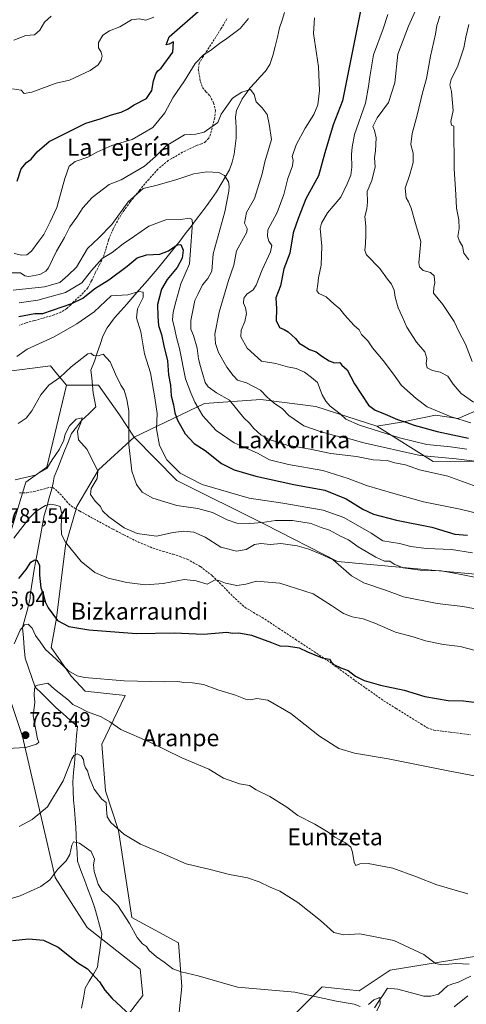
# Model space of a CAD drawing. Units: metres. Extents: x 630886 to 634331, y 4752814 to 4755193.
# Drawn here: x 633098 to 633310, y 4754193 to 4754661 of the extents above; entities that cross this region are included whole.
import ezdxf
from ezdxf.enums import TextEntityAlignment as Align

# ---------------------------------------------------------------- set-up
doc = ezdxf.new("R2010")
doc.units = ezdxf.units.M
doc.header["$MEASUREMENT"] = 0
doc.linetypes.add('TRAZOSX2', pattern=[1.5, 1, -0.5])
for name, color, linetype, lineweight in [('Arbolado forestal CxS', 92, 'Continuous', 0), ('Carátula', 7, 'Continuous', 5), ('Corriente natural lineal', 142, 'Continuous', 13), ('Curva de nivel maestra', 36, 'Continuous', 30), ('Curva de nivel normal', 36, 'Continuous', 0), ('Matorral CxS', 135, 'Continuous', 0), ('Prado CxS', 92, 'Continuous', 0), ('Punto de cota en terreno', 7, 'Continuous', 0), ('Rótulo de punto de cota en terreno', 19, 'Continuous', 0), ('Senda', 19, 'TRAZOSX2', 0), ('Texto cartográfico', 19, 'Continuous', 0)]:
    doc.layers.add(name, color=color, linetype=linetype, lineweight=lineweight)
doc.styles.add('Arial', font='txt', dxfattribs={"height": 0.2})

# ---------------------------------------------------------------- blocks, each defined once
blk = doc.blocks.new('*U191')
at = {"layer": 'Curva de nivel normal', "color": 36, "linetype": 'Continuous', "lineweight": 0}
blk.add_polyline3d([(633095.82, 4754364.56, 770), (633098.74, 4754371.1, 770), (633100.75, 4754373.52, 770), (633102.43, 4754373.89, 770), (633104.33, 4754372.03, 770), (633105.99, 4754368.51, 770), (633108.13, 4754365.56, 770), (633110.7, 4754361.92, 770), (633115.77, 4754357.28, 770), (633121.57, 4754351.75, 770), (633125.76, 4754349.42, 770), (633129.28, 4754348.63, 770), (633148, 4754346.96, 770), (633167.1, 4754346.42, 770), (633173.58, 4754346.66, 770), (633176.36, 4754346.18, 770), (633180.47, 4754346.1, 770), (633185.72, 4754345.17, 770), (633192.43, 4754342.77, 770), (633200.84, 4754340.23, 770), (633205.6, 4754338.28, 770), (633208, 4754337.9, 770), (633210.95, 4754338.56, 770), (633216.15, 4754337.77, 770), (633227.21, 4754331.41, 770), (633240.71, 4754320.63, 770), (633249.84, 4754314.86, 770), (633257.38, 4754312.6, 770), (633273.4, 4754309.85, 770), (633301, 4754304.34, 770), (633324.86, 4754299.83, 770)], dxfattribs=at)
blk = doc.blocks.new('*U192')
at = {"layer": 'Curva de nivel normal', "color": 36, "linetype": 'Continuous', "lineweight": 0}
for points in [[(633095.66, 4754651.33, 835), (633101.4, 4754653.46, 835), (633105.54, 4754653.82, 835), (633108.08, 4754656.09, 835), (633110.21, 4754659.93, 835), (633113.47, 4754662.7, 835)], [(633292.67, 4754679.65, 835), (633282.94, 4754657.96, 835), (633277.83, 4754644.65, 835), (633276.41, 4754631.1, 835), (633273.52, 4754621.77, 835), (633268.18, 4754614.44, 835), (633266.12, 4754610.28, 835), (633266.81, 4754608.46, 835), (633267.6, 4754604.94, 835), (633267.37, 4754598.77, 835), (633266.81, 4754595.43, 835), (633267.22, 4754591.14, 835), (633265.61, 4754584.64, 835), (633263.35, 4754579.49, 835), (633263.53, 4754574.38, 835), (633263.24, 4754571.21, 835), (633262.26, 4754567.56, 835), (633262.72, 4754563.01, 835), (633262.7, 4754558.66, 835), (633262.6, 4754554.68, 835), (633262.27, 4754551.38, 835), (633262.97, 4754549.41, 835), (633269.38, 4754542.79, 835), (633273.07, 4754537.85, 835), (633274.9, 4754535.46, 835), (633276.23, 4754532.56, 835), (633276.7, 4754529.22, 835), (633278, 4754524.18, 835), (633280, 4754520.02, 835), (633282.22, 4754515.04, 835), (633286.84, 4754507.85, 835), (633290.65, 4754503.28, 835), (633291.72, 4754500.12, 835), (633291.36, 4754497.75, 835), (633291.9, 4754495.64, 835), (633294.39, 4754494.35, 835), (633298, 4754493.63, 835), (633301.67, 4754491.64, 835), (633304.16, 4754487.83, 835), (633308.02, 4754483.53, 835), (633313.78, 4754479.41, 835)]]:
    blk.add_polyline3d(points, dxfattribs=at)
blk = doc.blocks.new('*U193')
at = {"layer": 'Curva de nivel normal', "color": 36, "linetype": 'Continuous', "lineweight": 0}
blk.add_polyline3d([(633311.59, 4754658.78, 845), (633310.22, 4754652.66, 845), (633309.29, 4754647.63, 845), (633306.46, 4754639.14, 845), (633303.19, 4754632.68, 845), (633302.63, 4754630.14, 845), (633303.31, 4754626.97, 845), (633304.09, 4754617.94, 845), (633303.07, 4754612.7, 845), (633303.4, 4754610.96, 845), (633304.45, 4754610.41, 845), (633304.66, 4754590.14, 845), (633305.45, 4754578.07, 845), (633305.72, 4754571.47, 845), (633306.82, 4754566.03, 845), (633306.96, 4754561.77, 845), (633306.46, 4754558.1, 845), (633307.23, 4754555.77, 845), (633308.62, 4754553.44, 845), (633309.18, 4754550.08, 845), (633311.53, 4754546.92, 845)], dxfattribs=at)
blk = doc.blocks.new('*U200')
at = {"layer": 'Curva de nivel normal', "color": 36, "linetype": 'Continuous', "lineweight": 0}
blk.add_polyline3d([(633297.86, 4754662.72, 840), (633296.45, 4754658.34, 840), (633295.86, 4754654.15, 840), (633293.37, 4754643.77, 840), (633291.47, 4754633.1, 840), (633289.61, 4754626.29, 840), (633287.06, 4754615.69, 840), (633284.66, 4754606.96, 840), (633284.01, 4754601.69, 840), (633285.12, 4754597.65, 840), (633285.13, 4754593.12, 840), (633283.65, 4754587.52, 840), (633281.46, 4754581.07, 840), (633281.8, 4754576.45, 840), (633282.96, 4754574.51, 840), (633284.27, 4754571.58, 840), (633286.29, 4754564.25, 840), (633288.9, 4754555.67, 840), (633287.95, 4754545.48, 840), (633288.16, 4754543.57, 840), (633289.9, 4754541.9, 840), (633293.38, 4754540.99, 840), (633295.16, 4754539.3, 840), (633295.51, 4754535.99, 840), (633294.96, 4754533.74, 840), (633294.84, 4754531.1, 840), (633299.19, 4754525.77, 840), (633304.64, 4754517.72, 840), (633306.91, 4754512.84, 840), (633309.94, 4754506.92, 840), (633313.13, 4754498.7, 840)], dxfattribs=at)
blk = doc.blocks.new('*U206')
at = {"layer": 'Curva de nivel normal', "color": 36, "linetype": 'Continuous', "lineweight": 0}
for points in [[(633087.5, 4754241.44, 755), (633098.63, 4754244.88, 755), (633108.57, 4754249.24, 755), (633112.72, 4754252.44, 755), (633116.59, 4754257.44, 755), (633120.54, 4754261.44, 755), (633122.25, 4754264.44, 755), (633123.28, 4754268.89, 755), (633124.08, 4754270.42, 755), (633126.78, 4754269.92, 755), (633132.41, 4754265.89, 755), (633134, 4754262.29, 755), (633133.55, 4754259.5, 755), (633133.87, 4754256.45, 755), (633135.67, 4754250.45, 755), (633137.62, 4754247.2, 755), (633140.32, 4754244.94, 755), (633141.89, 4754243.4, 755), (633145.1, 4754240.27, 755), (633150.55, 4754231.73, 755), (633154.26, 4754225.06, 755), (633156.76, 4754222.05, 755), (633158.6, 4754220.73, 755), (633159.94, 4754218.9, 755), (633163.37, 4754215.83, 755), (633167.01, 4754213.39, 755), (633171.11, 4754210.24, 755), (633175.03, 4754208.74, 755), (633183.22, 4754206.85, 755), (633201.81, 4754201.48, 755), (633229.11, 4754199.07, 755), (633248.85, 4754194.78, 755), (633257.2, 4754193.35, 755), (633260.04, 4754192.3, 755)], [(633263.97, 4754193.22, 755), (633266.59, 4754195.48, 755), (633269.33, 4754196.61, 755), (633269.59, 4754193.55, 755), (633267.91, 4754190.26, 755)]]:
    blk.add_polyline3d(points, dxfattribs=at)
blk = doc.blocks.new('*U208')
at = {"layer": 'Curva de nivel normal', "color": 36, "linetype": 'Continuous', "lineweight": 0}
for points in [[(633304.72, 4754192.15, 760), (633311.12, 4754197.29, 760)], [(633311.81, 4754212.37, 760), (633305.48, 4754212.65, 760), (633298.86, 4754212, 760), (633295.76, 4754212.72, 760), (633290.32, 4754216.95, 760), (633275.96, 4754223.56, 760), (633259.94, 4754226.82, 760), (633252.29, 4754226.38, 760), (633247.61, 4754227.49, 760), (633241.19, 4754233.08, 760), (633230.44, 4754241.68, 760), (633221.94, 4754247, 760), (633217.35, 4754248.89, 760), (633212.1, 4754251.51, 760), (633206.58, 4754253.39, 760), (633198.04, 4754255.05, 760), (633188.89, 4754257.36, 760), (633177.44, 4754260.06, 760), (633165.86, 4754265.16, 760), (633155.82, 4754269.45, 760), (633147.88, 4754274.18, 760), (633141.74, 4754279.7, 760), (633140, 4754282.35, 760), (633139.65, 4754285.81, 760), (633139.48, 4754289.16, 760), (633137.44, 4754290.73, 760), (633133.85, 4754295.48, 760), (633131.59, 4754300.88, 760), (633130.67, 4754304.3, 760), (633129.72, 4754305.68, 760), (633129.14, 4754307.25, 760), (633128.74, 4754309.57, 760), (633127.66, 4754311.27, 760), (633125.76, 4754312.23, 760), (633124.21, 4754311.47, 760), (633123.28, 4754309.9, 760), (633119.09, 4754299.45, 760), (633111.64, 4754287.09, 760), (633104.46, 4754281.11, 760), (633098.26, 4754277.77, 760)]]:
    blk.add_polyline3d(points, dxfattribs=at)
blk = doc.blocks.new('*U211')
at = {"layer": 'Curva de nivel normal', "color": 36, "linetype": 'Continuous', "lineweight": 0}
for points in [[(633312.59, 4754469.55, 830), (633303.17, 4754472.43, 830), (633291.84, 4754477.07, 830), (633286.59, 4754481.03, 830), (633279.68, 4754487.26, 830), (633275.82, 4754492.66, 830), (633271.02, 4754499.14, 830), (633265.85, 4754505.09, 830), (633263.67, 4754508.42, 830), (633260.69, 4754511.54, 830), (633259.6, 4754513.71, 830), (633257.14, 4754515.83, 830), (633252.53, 4754520.86, 830), (633250.34, 4754523.7, 830), (633247.65, 4754525.94, 830), (633243.95, 4754529.4, 830), (633240.41, 4754530.97, 830), (633239.46, 4754532.31, 830), (633239.97, 4754535.44, 830), (633240.19, 4754538.44, 830), (633241.55, 4754544.44, 830), (633241.78, 4754553.49, 830), (633241.08, 4754561.86, 830), (633241.66, 4754564.35, 830), (633244.53, 4754569.23, 830), (633250.81, 4754576.75, 830), (633253.81, 4754582.99, 830), (633255.56, 4754587.13, 830), (633256.15, 4754591.04, 830), (633255.94, 4754596.96, 830), (633256.19, 4754600.5, 830), (633257.28, 4754606.54, 830), (633262.62, 4754621.44, 830), (633263.98, 4754629.24, 830), (633264.59, 4754633.96, 830), (633266.3, 4754644.29, 830), (633270.94, 4754656.67, 830), (633273.1, 4754663.5, 830)], [(633162.09, 4754662.16, 830), (633158.35, 4754660.74, 830), (633155.16, 4754661.52, 830), (633151.5, 4754660.97, 830), (633146.01, 4754657.57, 830), (633141.16, 4754655.7, 830), (633137.94, 4754653.7, 830), (633135.92, 4754650.17, 830), (633135.79, 4754647.72, 830), (633137.2, 4754645.56, 830), (633137.65, 4754643.72, 830), (633137.14, 4754641.77, 830), (633135.68, 4754639.58, 830), (633131.89, 4754636.88, 830), (633122.14, 4754632.24, 830), (633115.81, 4754630.96, 830), (633104.25, 4754626.58, 830), (633100.52, 4754626.04, 830), (633099.09, 4754627.59, 830), (633095.1, 4754628.19, 830)]]:
    blk.add_polyline3d(points, dxfattribs=at)
blk = doc.blocks.new('*U215')
at = {"layer": 'Curva de nivel normal', "color": 36, "linetype": 'Continuous', "lineweight": 0}
blk.add_polyline3d([(633095.31, 4754532.61, 810), (633110.22, 4754534.18, 810), (633117.48, 4754536.2, 810), (633121.29, 4754539.44, 810), (633125.36, 4754543.44, 810), (633130.69, 4754552.32, 810), (633135.98, 4754557.42, 810), (633142.18, 4754563.74, 810), (633149.92, 4754574.54, 810), (633157.04, 4754580.77, 810), (633163.09, 4754582.28, 810), (633172.56, 4754584.9, 810), (633181.17, 4754587.78, 810), (633187.21, 4754588.7, 810), (633192.96, 4754588.4, 810), (633195.66, 4754587.07, 810), (633197.49, 4754584.06, 810), (633197.9, 4754581.77, 810), (633197.64, 4754579.6, 810), (633195.87, 4754569.76, 810), (633190.33, 4754549.77, 810), (633189.66, 4754541.6, 810), (633187.76, 4754538.09, 810), (633185.19, 4754535.1, 810), (633183.01, 4754530.44, 810), (633181.54, 4754527.69, 810), (633181.01, 4754524.4, 810), (633179.73, 4754518.1, 810), (633179.62, 4754514.04, 810), (633181.01, 4754510.95, 810), (633182.62, 4754505.06, 810), (633183.35, 4754499.93, 810), (633184.24, 4754496.35, 810), (633186.5, 4754488.75, 810), (633187.97, 4754486.69, 810), (633191.86, 4754483.82, 810), (633198.03, 4754480.23, 810), (633204.76, 4754471.94, 810), (633207.53, 4754469.42, 810), (633209.65, 4754466.88, 810), (633213.04, 4754463.7, 810), (633216.88, 4754461.66, 810), (633225.33, 4754459, 810), (633236.37, 4754457, 810), (633246.06, 4754455.02, 810), (633258.32, 4754453.59, 810), (633266.14, 4754452, 810), (633272.81, 4754451.56, 810), (633276.48, 4754450.58, 810), (633281.48, 4754449.51, 810), (633288.17, 4754447.22, 810), (633301.59, 4754444.16, 810), (633315.48, 4754439.1, 810)], dxfattribs=at)
blk = doc.blocks.new('*U221')
at = {"layer": 'Curva de nivel normal', "color": 36, "linetype": 'Continuous', "lineweight": 0}
blk.add_polyline3d([(633311.14, 4754245.87, 765), (633296.46, 4754250.03, 765), (633286.82, 4754253.86, 765), (633275.46, 4754257.92, 765), (633263.81, 4754260.22, 765), (633259.81, 4754260.09, 765), (633258.04, 4754259.18, 765), (633257.17, 4754260.71, 765), (633256.47, 4754265.54, 765), (633255.66, 4754267.93, 765), (633253.14, 4754270, 765), (633248.04, 4754272.78, 765), (633244.88, 4754275.08, 765), (633238.49, 4754278.93, 765), (633230.43, 4754283.06, 765), (633225.27, 4754286.9, 765), (633217.12, 4754292.02, 765), (633210.61, 4754295.27, 765), (633207.46, 4754297.21, 765), (633202.83, 4754298.09, 765), (633195.23, 4754300.74, 765), (633188.23, 4754305.07, 765), (633175.47, 4754310.32, 765), (633160.21, 4754317.84, 765), (633146.39, 4754323.78, 765), (633141.19, 4754327.5, 765), (633137.19, 4754329.87, 765), (633130.65, 4754332.3, 765), (633126.62, 4754334.35, 765), (633123.67, 4754335.68, 765), (633121.58, 4754337.86, 765), (633115.05, 4754343.01, 765), (633111.78, 4754345.81, 765), (633106.32, 4754344.77, 765), (633105.46, 4754343.3, 765), (633105.28, 4754340.1, 765), (633105.58, 4754336.83, 765), (633104.84, 4754330.34, 765), (633106.88, 4754319.43, 765), (633107.58, 4754317.87, 765), (633106.52, 4754316.82, 765), (633101.36, 4754315.32, 765), (633086.5, 4754314.46, 765)], dxfattribs=at)
blk = doc.blocks.new('*U231')
at = {"layer": 'Curva de nivel normal', "color": 36, "linetype": 'Continuous', "lineweight": 0}
for points in [[(633310.73, 4754457.02, 820), (633302.89, 4754458.18, 820), (633291.67, 4754459.29, 820), (633278.77, 4754462.37, 820), (633259.64, 4754468.47, 820), (633253.3, 4754471.23, 820), (633250.6, 4754473.73, 820), (633245.73, 4754477.39, 820), (633243.72, 4754479.86, 820), (633241.96, 4754482.88, 820), (633239.85, 4754488.64, 820), (633236.9, 4754491.14, 820), (633233.64, 4754493.59, 820), (633229.71, 4754495.34, 820), (633225.52, 4754496.15, 820), (633220.01, 4754497.64, 820), (633213.21, 4754498.84, 820), (633206.41, 4754505.04, 820), (633203.47, 4754510.43, 820), (633203.58, 4754513.6, 820), (633205.25, 4754517.68, 820), (633206.13, 4754521.5, 820), (633205.67, 4754524.13, 820), (633204.72, 4754526.41, 820), (633204.9, 4754528.68, 820), (633206.31, 4754530.7, 820), (633209.24, 4754532.64, 820), (633210.76, 4754534.95, 820), (633213.54, 4754542.17, 820), (633217.41, 4754550.69, 820), (633218.11, 4754553.83, 820), (633216.71, 4754555.84, 820), (633216.06, 4754558.06, 820), (633216.25, 4754561.18, 820), (633220.59, 4754569.48, 820), (633223.78, 4754577.93, 820), (633225.66, 4754585.56, 820), (633227.87, 4754591.57, 820), (633228.28, 4754594.24, 820), (633227.82, 4754596.11, 820), (633229.68, 4754601.61, 820), (633233.98, 4754609.48, 820), (633238.12, 4754616.04, 820), (633239.92, 4754620.54, 820), (633240.79, 4754627.42, 820), (633240.32, 4754638.61, 820), (633237.9, 4754654.49, 820), (633238.3, 4754661.98, 820)], [(633207.1, 4754661.65, 820), (633203.07, 4754656.86, 820), (633196.81, 4754652.09, 820), (633193.29, 4754649.79, 820), (633189.06, 4754646.38, 820), (633185.62, 4754644.36, 820), (633181.68, 4754640.3, 820), (633176.74, 4754632.03, 820), (633171.08, 4754623.94, 820), (633167.35, 4754616.76, 820), (633161.58, 4754609.87, 820), (633151.92, 4754604.15, 820), (633142.22, 4754601.23, 820), (633135.1, 4754598.05, 820), (633130.86, 4754595.69, 820), (633124.73, 4754593.75, 820), (633121.94, 4754591.52, 820), (633119.83, 4754585.66, 820), (633116.1, 4754571.77, 820), (633112.96, 4754565.05, 820), (633109.91, 4754558.96, 820), (633107.06, 4754555.25, 820), (633104.04, 4754551.07, 820), (633101.81, 4754549.33, 820), (633099.48, 4754549.22, 820), (633095.82, 4754549.92, 820)]]:
    blk.add_polyline3d(points, dxfattribs=at)
blk = doc.blocks.new('*U236')
at = {"layer": 'Curva de nivel maestra', "color": 36, "linetype": 'Continuous', "lineweight": 30}
blk.add_polyline3d([(633095.02, 4754223.65, 750), (633102.73, 4754224.36, 750), (633109.78, 4754223.74, 750), (633116.79, 4754220.42, 750), (633126.04, 4754213, 750), (633130.68, 4754210.09, 750), (633136.36, 4754203.94, 750), (633138.82, 4754200.08, 750), (633142.32, 4754196.1, 750), (633150.84, 4754188.14, 750)], dxfattribs=at)
blk = doc.blocks.new('*U241')
at = {"layer": 'Curva de nivel maestra', "color": 36, "linetype": 'Continuous', "lineweight": 30}
for points in [[(633097.33, 4754584.29, 825), (633099.18, 4754590.14, 825), (633101.66, 4754593.21, 825), (633103.86, 4754594.78, 825), (633106.76, 4754598.2, 825), (633112.46, 4754603.24, 825), (633129.86, 4754611.81, 825), (633136.58, 4754613.96, 825), (633142, 4754615.82, 825), (633146.66, 4754617.05, 825), (633149.68, 4754618.46, 825), (633152.81, 4754620.53, 825), (633158.72, 4754623.67, 825), (633161.1, 4754627.46, 825), (633161.95, 4754632.04, 825), (633163.1, 4754635.35, 825), (633164.05, 4754636.74, 825), (633165.62, 4754637.93, 825), (633171.1, 4754645.55, 825), (633171.48, 4754650.52, 825), (633169.4, 4754649.41, 825), (633168, 4754649.09, 825), (633169.38, 4754652.83, 825), (633183.11, 4754664.93, 825)], [(633260.25, 4754665.21, 825), (633251.72, 4754622.46, 825), (633247.3, 4754611.05, 825), (633243.32, 4754597.73, 825), (633240.24, 4754586.91, 825), (633234.33, 4754576.01, 825), (633230.62, 4754566.62, 825), (633228.17, 4754559.72, 825), (633226.62, 4754550.1, 825), (633223.8, 4754542.62, 825), (633222.16, 4754534.56, 825), (633219.99, 4754528.96, 825), (633220.37, 4754523.65, 825), (633220.19, 4754518.17, 825), (633221.82, 4754514.74, 825), (633223.91, 4754513.94, 825), (633225.88, 4754512.75, 825), (633229.27, 4754509.55, 825), (633231.11, 4754507.32, 825), (633232.96, 4754506.31, 825), (633235.92, 4754504.43, 825), (633239.22, 4754503.24, 825), (633241.77, 4754501.22, 825), (633245.4, 4754498.97, 825), (633247.81, 4754498.08, 825), (633250.39, 4754498.17, 825), (633251.28, 4754496.9, 825), (633253.94, 4754494.7, 825), (633257.29, 4754488.13, 825), (633264.05, 4754477.85, 825), (633267.12, 4754475.52, 825), (633270.86, 4754474.1, 825), (633277.72, 4754471.16, 825), (633281.75, 4754469.9, 825), (633285.71, 4754468.43, 825), (633296.52, 4754465.34, 825), (633311.52, 4754462.26, 825)]]:
    blk.add_polyline3d(points, dxfattribs=at)
blk = doc.blocks.new('5PATER')
at = {"layer": 'Carátula', "linetype": 'Continuous', "lineweight": 5}
h = blk.add_hatch(color=250, dxfattribs=at)
edge = h.paths.add_edge_path()
edge.add_ellipse((0, 0.01), major_axis=(-1.33, -1.34), ratio=0.999422, start_angle=0, end_angle=360)

msp = doc.modelspace()

# ---------------------------------------------------------------- linework, layer by layer
at = {"layer": 'Arbolado forestal CxS', "color": 92, "linetype": 'Continuous', "lineweight": 0}
for points in [[(633268, 4754467.93, 819.45), (633294.71, 4754451.11, 811.31), (633314.77, 4754451.25, 812.67), (633335.04, 4754447.87, 813.8), (633419.52, 4754442.24, 815.13), (633470.77, 4754439.24, 822.51), (633491.02, 4754444.75, 826.51), (633512.65, 4754444.59, 828.15), (633534.76, 4754452.06, 827.59), (633559.12, 4754472.92, 834.3), (633560.82, 4754482.48, 839.19), (633556.72, 4754495.73, 845.12), (633530.53, 4754500.87, 855.42), (633494.99, 4754496.91, 854.9), (633502.21, 4754516.12, 858.67), (633515.17, 4754534.82, 861.84), (633534.48, 4754553.67, 863.84), (633550.2, 4754562.27, 856.31), (633551.76, 4754578.81, 856.38), (633543.08, 4754597.67, 863.66), (633544.48, 4754621.2, 867.51), (633554.09, 4754648.09, 878.2)], [(633056.06, 4754494.53, 793.02), (633074.98, 4754491.76, 793.58), (633113.01, 4754496.57, 790.67), (633115.55, 4754493.49, 789.71), (633120.61, 4754487.36, 788.22)], [(633327.76, 4754480.71, 835.93), (633306.48, 4754471.58, 828.53), (633295.84, 4754473.11, 828.12), (633284.26, 4754470.79, 824.36), (633280.64, 4754470.07, 823.28), (633268, 4754467.93, 819.45), (633239.03, 4754477.32, 818.34), (633212.88, 4754480.56, 813.82), (633186.2, 4754478.7, 806.38), (633152.82, 4754462.73, 792.15), (633152.82, 4754462.73, 792.15), (633145.82, 4754473.34, 789.68), (633135.82, 4754487.36, 788.83), (633120.61, 4754487.36, 788.22), (633115.55, 4754493.49, 789.71), (633113.01, 4754496.57, 790.67), (633074.98, 4754491.76, 793.58)], [(633120.61, 4754487.36, 788.22), (633111.4, 4754448.52, 783.39), (633101.4, 4754441.31, 783.16), (633086.99, 4754394.46, 776.96), (633072.51, 4754366.06, 773.71), (633088.97, 4754352.19, 770.19), (633099.85, 4754320.53, 765.17), (633115.33, 4754253.6, 753.8), (633130.47, 4754229.8, 751.74), (633155.71, 4754210.03, 753.05), (633156.9, 4754197.45, 751.44), (633149.66, 4754187.99, 749.7)], [(633086.99, 4754394.46, 776.96), (633101.4, 4754441.31, 783.16), (633111.4, 4754448.52, 783.39), (633120.61, 4754487.36, 788.22), (633135.82, 4754487.36, 788.83), (633145.82, 4754473.34, 789.68), (633152.82, 4754462.73, 792.15), (633135.82, 4754447.17, 785.99), (633125.54, 4754429.74, 782.69), (633120.21, 4754411.21, 779.8), (633115.86, 4754376.82, 774.79), (633113.48, 4754362.86, 770.79), (633122.96, 4754349.24, 769.25), (633129.49, 4754342.04, 768.31), (633148.46, 4754340.06, 768.04), (633137.51, 4754316.96, 762.99), (633139.25, 4754294.77, 760.8), (633145.39, 4754275.85, 759.8), (633151.64, 4754234.48, 755.26), (633173.89, 4754222.5, 756.42), (633175.38, 4754201.84, 753.49), (633173.4, 4754182.05, 750.6)], [(633120.61, 4754487.36, 788.22), (633135.82, 4754487.36, 788.83), (633145.82, 4754473.34, 789.68), (633152.82, 4754462.73, 792.15)], [(633120.61, 4754487.36, 788.22), (633135.82, 4754487.36, 788.83), (633145.82, 4754473.34, 789.68), (633152.82, 4754462.73, 792.15)], [(633268, 4754467.93, 819.45), (633239.03, 4754477.32, 818.34), (633212.88, 4754480.56, 813.82), (633186.2, 4754478.7, 806.38), (633152.82, 4754462.73, 792.15)], [(633314.77, 4754451.25, 812.67), (633294.71, 4754451.11, 811.31), (633268, 4754467.93, 819.45), (633280.64, 4754470.07, 823.28), (633284.26, 4754470.79, 824.36), (633295.84, 4754473.11, 828.12), (633306.48, 4754471.58, 828.53), (633327.76, 4754480.71, 835.93)], [(633327.76, 4754480.71, 835.93), (633306.48, 4754471.58, 828.53), (633295.84, 4754473.11, 828.12), (633284.26, 4754470.79, 824.36), (633280.64, 4754470.07, 823.28), (633268, 4754467.93, 819.45)], [(633327.76, 4754480.71, 835.93), (633306.48, 4754471.58, 828.53), (633295.84, 4754473.11, 828.12), (633284.26, 4754470.79, 824.36), (633280.64, 4754470.07, 823.28), (633268, 4754467.93, 819.45)], [(633152.82, 4754462.73, 792.15), (633135.82, 4754447.17, 785.99), (633125.54, 4754429.74, 782.69), (633120.21, 4754411.21, 779.8), (633115.86, 4754376.82, 774.79), (633113.48, 4754362.86, 770.79), (633122.96, 4754349.24, 769.25), (633129.49, 4754342.04, 768.31), (633148.46, 4754340.06, 768.04), (633137.51, 4754316.96, 762.99), (633139.25, 4754294.77, 760.8), (633145.39, 4754275.85, 759.8), (633151.64, 4754234.48, 755.26), (633173.89, 4754222.5, 756.42), (633175.38, 4754201.84, 753.49), (633173.4, 4754182.05, 750.6)], [(633149.66, 4754187.99, 749.7), (633156.9, 4754197.45, 751.44), (633155.71, 4754210.03, 753.05), (633130.47, 4754229.8, 751.74), (633115.33, 4754253.6, 753.8), (633099.85, 4754320.53, 765.17), (633088.97, 4754352.19, 770.19)], [(633217.59, 4754177.25, 752.05), (633241.99, 4754201.65, 755.28), (633259.56, 4754199.7, 755.49), (633274.2, 4754209.46, 756.99), (633322.02, 4754217.26, 760.7)], [(633217.59, 4754177.25, 752.05), (633241.99, 4754201.65, 755.28), (633259.56, 4754199.7, 755.49), (633274.2, 4754209.46, 756.99), (633322.02, 4754217.26, 760.7)]]:
    msp.add_polyline3d(points, dxfattribs=at)
at = {"layer": 'Corriente natural lineal', "color": 142, "linetype": 'Continuous', "lineweight": 13}
for points in [[(633224.16, 4754664.4, 818.5), (633222.97, 4754660.76, 818.14), (633221.77, 4754657.12, 817.8), (633220.73, 4754652.73, 817.55), (633219.68, 4754648.34, 817.11), (633218.64, 4754643.95, 817.22), (633217.1, 4754639.74, 816.82), (633215.15, 4754636.66, 816.56), (633212.66, 4754633.92, 816.48), (633210.16, 4754631.18, 815.98), (633207.67, 4754628.44, 815.06), (633205.89, 4754625.96, 814.76), (633204.11, 4754623.47, 814.48), (633202.74, 4754620.76, 814.4), (633201.36, 4754618.05, 814.35), (633200.83, 4754614.8, 814.22), (633201.01, 4754612.28, 813.78), (633201.18, 4754609.76, 812.98), (633201.23, 4754607.26, 812.41), (633201.27, 4754604.75, 812.06), (633200.75, 4754600.94, 811.57), (633200.22, 4754597.12, 811.1), (633199.35, 4754593.38, 810.78), (633197.96, 4754589.77, 810.37), (633195.94, 4754586.28, 809.99), (633193.93, 4754582.78, 809.27), (633191.91, 4754579.29, 808.14), (633189.57, 4754576.04, 807.66), (633187.24, 4754572.79, 807.23), (633184.9, 4754569.54, 806.18), (633182.29, 4754566.11, 805.28), (633179.68, 4754562.69, 804.29), (633177.07, 4754559.26, 802.46), (633174.46, 4754555.83, 801.37), (633171.78, 4754552.49, 799.75), (633169.1, 4754549.15, 798.68), (633166.41, 4754545.8, 797.55), (633163.73, 4754542.46, 796.39), (633160.84, 4754539.16, 795.82), (633157.95, 4754535.87, 795.8), (633155.06, 4754532.57, 795.22), (633152.18, 4754529.28, 794.42), (633149.29, 4754525.98, 794.15), (633146.4, 4754522.69, 793.42), (633143.51, 4754519.39, 792.59), (633141.75, 4754516.99, 791.89), (633139.99, 4754514.58, 791.48), (633137.93, 4754510.71, 790.92), (633136.62, 4754506.74, 790.5), (633135.3, 4754502.77, 790.04), (633133.99, 4754498.8, 789.36), (633132.28, 4754494.52, 788.93), (633132.63, 4754490.91, 788.66), (633132.97, 4754487.31, 788.38), (633133.31, 4754483.7, 788.13), (633133.97, 4754480.4, 787.45), (633134.64, 4754477.09, 787.2), (633131.23, 4754473.87, 786.16), (633127.82, 4754470.65, 785.35), (633125.44, 4754467.55, 784.86), (633123.05, 4754464.44, 784.7), (633121.41, 4754460.31, 783.96), (633119.77, 4754456.19, 784.02), (633118.13, 4754452.06, 783.68), (633116.5, 4754447.93, 783.26), (633114.86, 4754443.81, 782.78), (633114.3, 4754440.96, 782.21), (633113.74, 4754438.11, 781.57), (633112.51, 4754433.9, 780.73), (633111.27, 4754429.7, 779.85), (633110.04, 4754425.49, 778.69), (633109.24, 4754421.19, 777.88), (633108.45, 4754416.88, 777.46), (633107.65, 4754412.57, 776.87), (633106.86, 4754408.26, 776.13), (633106.06, 4754403.96, 774.55), (633105.39, 4754399.88, 773.99), (633104.73, 4754395.81, 773.85), (633104.06, 4754391.74, 773.51), (633103.39, 4754387.67, 772.7), (633103.51, 4754386.2, 772.6), (633102.26, 4754381.57, 771.86), (633101, 4754376.94, 770.84), (633099.74, 4754372.31, 769.91), (633100.2, 4754367.47, 768.8), (633100.66, 4754362.63, 767.78), (633101.11, 4754357.79, 766.36), (633102.71, 4754353.2, 766.43), (633104.3, 4754348.62, 765.39), (633105.89, 4754344.03, 764.8), (633109.15, 4754340.79, 764.3), (633112.41, 4754337.55, 763.77), (633115.66, 4754334.31, 763.24), (633119.05, 4754331.27, 762.86), (633122.44, 4754328.24, 762.63), (633125.84, 4754325.21, 762.45), (633125.48, 4754320.84, 761.37), (633125.13, 4754316.47, 760.8), (633124.77, 4754312.1, 760.15), (633124.42, 4754307.73, 759.14), (633124.06, 4754303.36, 758.84), (633123.71, 4754298.99, 758.7), (633123.88, 4754294.62, 758.01), (633124.04, 4754290.24, 757.29), (633124.46, 4754285.87, 756.57), (633124.87, 4754281.49, 756.27), (633125.08, 4754277.46, 755.93), (633125.28, 4754273.44, 754.98), (633125.49, 4754269.41, 754.77), (633125.7, 4754265.39, 754.42), (633125.9, 4754261.36, 754.11), (633127.56, 4754256.9, 753.89), (633129.22, 4754252.44, 753.46), (633130.87, 4754247.98, 753.44), (633132.53, 4754243.52, 753.8), (633134.19, 4754239.05, 753.48), (633135.29, 4754234.98, 752.82), (633136.39, 4754230.9, 752.17), (633137.49, 4754226.82, 751.97), (633136.97, 4754222.85, 751.74), (633136.45, 4754218.88, 751.17), (633135.92, 4754214.91, 750.9), (633135.4, 4754210.94, 750.48), (633133.45, 4754207.64, 749.78), (633131.5, 4754204.33, 749.29), (633129.56, 4754201.02, 748.83), (633128.67, 4754196.28, 748.48), (633127.78, 4754191.55, 748.18)], [(633312.48, 4754206.62, 758.48), (633309.57, 4754205.23, 758.1), (633306.65, 4754203.84, 757.33), (633304.07, 4754202.98, 757.14), (633301.48, 4754202.11, 757.05), (633299.35, 4754200.16, 757.08), (633297.23, 4754198.2, 756.92), (633293.64, 4754197.11, 757.03), (633290.21, 4754197.25, 756.9), (633286.09, 4754198.33, 756.48), (633281.97, 4754199.4, 756.16), (633277.84, 4754200.48, 756.17), (633273, 4754201, 755.79), (633270.96, 4754197.88, 755.15), (633268.92, 4754194.77, 755.14), (633266.88, 4754191.65, 754.68)]]:
    msp.add_polyline3d(points, dxfattribs=at)
at = {"layer": 'Curva de nivel maestra', "color": 36, "linetype": 'Continuous', "lineweight": 30}
for points in [[(633098.07, 4754519.99, 800), (633105.71, 4754521.45, 800), (633109.44, 4754521.4, 800), (633123.27, 4754526.23, 800), (633128.48, 4754528.7, 800), (633134.14, 4754533.35, 800), (633140.81, 4754537.46, 800), (633149.44, 4754543.92, 800), (633154.25, 4754547.88, 800), (633158.6, 4754549.34, 800), (633164.97, 4754549.59, 800), (633169.12, 4754551.18, 800), (633173.12, 4754554.14, 800), (633174.86, 4754554.22, 800), (633176.04, 4754551.58, 800), (633175.54, 4754547.71, 800), (633173.13, 4754543.24, 800), (633168.48, 4754537.66, 800), (633165.73, 4754533.02, 800), (633163.9, 4754525.82, 800), (633164.04, 4754520.02, 800), (633164.36, 4754515.77, 800), (633165.7, 4754511.56, 800), (633166.83, 4754506.11, 800), (633168.54, 4754498.99, 800), (633169.12, 4754492.3, 800), (633170.02, 4754487.46, 800), (633170.33, 4754482.29, 800), (633171.52, 4754478.16, 800), (633172.05, 4754474.28, 800), (633173.29, 4754470.79, 800), (633177.06, 4754464.36, 800), (633181.33, 4754459.74, 800), (633186.47, 4754456.43, 800), (633194.31, 4754450.27, 800), (633200.2, 4754447.16, 800), (633210.58, 4754444.19, 800), (633228.62, 4754440.17, 800), (633243.19, 4754437.48, 800), (633253.47, 4754433.47, 800), (633261.24, 4754428.55, 800), (633266.34, 4754426.17, 800), (633277.21, 4754423.34, 800), (633294.08, 4754420.03, 800), (633304.97, 4754416.6, 800), (633311.01, 4754416.1, 800)], [(633098.07, 4754395.62, 775), (633101.47, 4754399.89, 775), (633103.78, 4754403.31, 775), (633105.6, 4754404.46, 775), (633106.72, 4754404.16, 775), (633107.86, 4754401.82, 775), (633107.89, 4754397.19, 775), (633108.51, 4754391.14, 775), (633109.81, 4754387.77, 775), (633110.62, 4754384.52, 775), (633111.91, 4754381.65, 775), (633116.46, 4754375.68, 775), (633121.76, 4754372.86, 775), (633131.29, 4754371.22, 775), (633153.85, 4754369.51, 775), (633171.82, 4754369.74, 775), (633185.74, 4754369.14, 775), (633196.74, 4754370.14, 775), (633199.68, 4754369.64, 775), (633202.52, 4754369.81, 775), (633208.49, 4754368.6, 775), (633217.98, 4754365.19, 775), (633221.85, 4754363.62, 775), (633226.05, 4754363.49, 775), (633231.14, 4754362.58, 775), (633235.04, 4754360.76, 775), (633242.06, 4754357.92, 775), (633245.43, 4754357.34, 775), (633246.2, 4754355.97, 775), (633247.49, 4754354.74, 775), (633250.85, 4754353.14, 775), (633254.33, 4754351.81, 775), (633257.81, 4754349.2, 775), (633262, 4754347.15, 775), (633269.76, 4754344.89, 775), (633280.98, 4754342.56, 775), (633290.72, 4754339.59, 775), (633301.81, 4754337.7, 775), (633309.12, 4754337.4, 775), (633319.21, 4754336.13, 775)]]:
    msp.add_polyline3d(points, dxfattribs=at)
at = {"layer": 'Curva de nivel normal', "color": 36, "linetype": 'Continuous', "lineweight": 0}
for points in [[(633093.43, 4754540.77, 815), (633098.81, 4754540.84, 815), (633100.91, 4754539.38, 815), (633102.8, 4754539.01, 815), (633107.98, 4754539.95, 815), (633110.84, 4754541.5, 815), (633112.06, 4754543.1, 815), (633115.92, 4754551.1, 815), (633119.8, 4754557.61, 815), (633122.22, 4754562.7, 815), (633125.56, 4754567.28, 815), (633128.48, 4754571.72, 815), (633132.9, 4754576.57, 815), (633140.94, 4754582.71, 815), (633146.64, 4754585.04, 815), (633157.66, 4754591.44, 815), (633162.85, 4754596, 815), (633167.9, 4754601.18, 815), (633176.6, 4754606.32, 815), (633181.98, 4754606.68, 815), (633185.94, 4754607.68, 815), (633192.48, 4754612.24, 815), (633194.05, 4754616.1, 815), (633199.38, 4754623.77, 815), (633203.89, 4754626.68, 815), (633207.97, 4754627.9, 815), (633209.79, 4754625.57, 815), (633210.62, 4754622.02, 815), (633213.57, 4754619.17, 815), (633215.86, 4754615.96, 815), (633216.86, 4754611.42, 815), (633217.93, 4754604.12, 815), (633214.87, 4754593.49, 815), (633213.6, 4754587.87, 815), (633209.94, 4754576.11, 815), (633206.16, 4754569.52, 815), (633205.2, 4754564.37, 815), (633206.38, 4754561.92, 815), (633206.27, 4754560.03, 815), (633201.36, 4754551.2, 815), (633200.01, 4754544.5, 815), (633197.6, 4754537.2, 815), (633193.1, 4754522.1, 815), (633191.05, 4754511.72, 815), (633191.38, 4754507.22, 815), (633192.74, 4754502.94, 815), (633196.77, 4754496.04, 815), (633199.79, 4754492.08, 815), (633201.83, 4754489.79, 815), (633206.02, 4754488.49, 815), (633212.7, 4754485.06, 815), (633215.95, 4754481.79, 815), (633219.16, 4754478.85, 815), (633223.18, 4754476.18, 815), (633226.19, 4754473.08, 815), (633233.3, 4754468.07, 815), (633241.12, 4754465.41, 815), (633247.82, 4754463.45, 815), (633255.56, 4754461.85, 815), (633261.71, 4754460, 815), (633288.46, 4754454.09, 815), (633305.62, 4754452.48, 815), (633316.95, 4754451, 815)], [(633098.23, 4754526.49, 805), (633107.14, 4754527.81, 805), (633120.24, 4754531.44, 805), (633127.92, 4754536.05, 805), (633132.5, 4754541.89, 805), (633137.6, 4754547.58, 805), (633142.39, 4754550.43, 805), (633147.54, 4754554.49, 805), (633152.48, 4754557.81, 805), (633159.81, 4754563.02, 805), (633167.79, 4754566.02, 805), (633174.94, 4754566.06, 805), (633178.82, 4754566.78, 805), (633180.17, 4754566.24, 805), (633180.54, 4754564.61, 805), (633179.38, 4754549.34, 805), (633178.99, 4754545.12, 805), (633174.87, 4754535.58, 805), (633172.49, 4754527.02, 805), (633171.25, 4754522.07, 805), (633171.05, 4754518.4, 805), (633172.1, 4754513.93, 805), (633172.81, 4754510.1, 805), (633174.28, 4754504.77, 805), (633177.19, 4754490.44, 805), (633179.61, 4754483.77, 805), (633181.52, 4754479.31, 805), (633185.38, 4754472.92, 805), (633191.72, 4754465.86, 805), (633200.21, 4754459.96, 805), (633205.94, 4754457.56, 805), (633211.28, 4754455.1, 805), (633216.94, 4754452.03, 805), (633225.99, 4754449.69, 805), (633242.36, 4754446.82, 805), (633254.31, 4754443.14, 805), (633263.06, 4754439.69, 805), (633276.02, 4754435.98, 805), (633290.02, 4754431.98, 805), (633307.5, 4754428.46, 805), (633330.32, 4754422.95, 805)], [(633097.13, 4754501.1, 795), (633101.97, 4754504.56, 795), (633114.79, 4754510.46, 795), (633125.64, 4754516.48, 795), (633133.88, 4754522.23, 795), (633141.81, 4754529.91, 795), (633149.81, 4754530.32, 795), (633155.03, 4754531.86, 795), (633157.01, 4754531.55, 795), (633157.04, 4754529.02, 795), (633154.38, 4754523.73, 795), (633153.82, 4754519.34, 795), (633155.98, 4754512.68, 795), (633157.7, 4754502.23, 795), (633160.51, 4754493.33, 795), (633162.61, 4754481.34, 795), (633163.75, 4754473.9, 795), (633163.36, 4754466.65, 795), (633164.78, 4754458.7, 795), (633168.33, 4754451.88, 795), (633174.67, 4754445.7, 795), (633185.13, 4754440.2, 795), (633207.41, 4754433.7, 795), (633223.35, 4754431.31, 795), (633242.42, 4754428.05, 795), (633252.27, 4754424.56, 795), (633265.23, 4754417.19, 795), (633270.73, 4754413.44, 795), (633278.7, 4754412.18, 795), (633284.14, 4754410.84, 795), (633291.45, 4754409.84, 795), (633303.36, 4754409.44, 795), (633313.27, 4754407.78, 795)], [(633097.81, 4754469.24, 790), (633101.48, 4754471.79, 790), (633104.3, 4754475.26, 790), (633108.44, 4754482.76, 790), (633112.3, 4754487.46, 790), (633117.48, 4754491.09, 790), (633122.92, 4754496.19, 790), (633130.78, 4754502.36, 790), (633132.18, 4754502.7, 790), (633133.45, 4754501.58, 790), (633135.64, 4754501.31, 790), (633138.15, 4754502.11, 790), (633141.4, 4754498.57, 790), (633143.96, 4754492.59, 790), (633146.43, 4754487.39, 790), (633147.98, 4754485.01, 790), (633149.34, 4754480.58, 790), (633150.21, 4754475.24, 790), (633150.21, 4754459.17, 790), (633151.62, 4754446.56, 790), (633153.95, 4754440.18, 790), (633156.65, 4754436.65, 790), (633161.58, 4754433.76, 790), (633173.04, 4754430.25, 790), (633183.07, 4754428.8, 790), (633189.94, 4754426.93, 790), (633196.93, 4754423.4, 790), (633201.48, 4754421.91, 790), (633207.64, 4754421.69, 790), (633213.73, 4754422.14, 790), (633219.78, 4754423.11, 790), (633227.89, 4754423.18, 790), (633236.75, 4754421.68, 790), (633241.6, 4754419.89, 790), (633245.54, 4754418.5, 790), (633250.78, 4754415.74, 790), (633254.42, 4754413.95, 790), (633259.08, 4754410.66, 790), (633267.5, 4754405.69, 790), (633271.56, 4754403.86, 790), (633274.05, 4754403.77, 790), (633276.21, 4754402.38, 790), (633280.48, 4754400.73, 790), (633288.48, 4754399.5, 790), (633298.48, 4754399.25, 790), (633303.8, 4754398.31, 790), (633308.79, 4754397.37, 790), (633317.42, 4754395.6, 790)], [(633096.25, 4754442.45, 785), (633105.74, 4754444.68, 785), (633111.31, 4754447.89, 785), (633113.87, 4754452.01, 785), (633117.38, 4754457.04, 785), (633119.36, 4754461.24, 785), (633120.04, 4754464.15, 785), (633122.05, 4754468.07, 785), (633125.19, 4754471.29, 785), (633128.11, 4754471.84, 785), (633127.54, 4754469.46, 785), (633125.92, 4754465.53, 785), (633126.43, 4754461.39, 785), (633130.52, 4754456.81, 785), (633135.57, 4754446.52, 785), (633135.16, 4754443.1, 785), (633132.32, 4754438.41, 785), (633132.12, 4754435.45, 785), (633134.29, 4754432.33, 785), (633136.82, 4754429.83, 785), (633137.82, 4754427.74, 785), (633140.84, 4754424.85, 785), (633148.07, 4754419.7, 785), (633154.17, 4754416.97, 785), (633163.36, 4754415.66, 785), (633171.25, 4754417.38, 785), (633176.35, 4754418.12, 785), (633181.04, 4754417.54, 785), (633186.42, 4754415.18, 785), (633193.84, 4754410.47, 785), (633201.42, 4754408.57, 785), (633205.97, 4754409.34, 785), (633209.92, 4754411.74, 785), (633212.92, 4754412.22, 785), (633217.47, 4754411.76, 785), (633222.32, 4754412.27, 785), (633230.14, 4754411.16, 785), (633235.68, 4754409.55, 785), (633241.03, 4754407.32, 785), (633247.19, 4754404.48, 785), (633255.94, 4754396.92, 785), (633261.74, 4754393.45, 785), (633272.6, 4754389.89, 785), (633280.63, 4754386.89, 785), (633296.63, 4754383.68, 785), (633308.74, 4754382.26, 785), (633320.69, 4754380.09, 785)], [(633095.62, 4754414.8, 780), (633103.14, 4754424.38, 780), (633106.24, 4754427.51, 780), (633110.68, 4754430.22, 780), (633113.31, 4754430.84, 780), (633115.68, 4754430.36, 780), (633117.64, 4754429.84, 780), (633118.5, 4754426.26, 780), (633118.2, 4754420.49, 780), (633118.24, 4754416.54, 780), (633120.26, 4754412.89, 780), (633127.71, 4754403.67, 780), (633134.15, 4754398.44, 780), (633140.5, 4754395.8, 780), (633149.33, 4754393.62, 780), (633158.13, 4754392.6, 780), (633166.57, 4754393.22, 780), (633176.48, 4754395.11, 780), (633182.14, 4754394.42, 780), (633187.47, 4754392.85, 780), (633191.25, 4754394.9, 780), (633193.02, 4754394.65, 780), (633196.11, 4754393.4, 780), (633201.51, 4754392.27, 780), (633205.83, 4754392.83, 780), (633210.9, 4754394.31, 780), (633221.84, 4754393.38, 780), (633237.68, 4754388.34, 780), (633246.38, 4754382.77, 780), (633252.13, 4754379, 780), (633256.28, 4754377.37, 780), (633261.48, 4754376.42, 780), (633267.07, 4754374.39, 780), (633276.86, 4754370.09, 780), (633285.12, 4754367.95, 780), (633291, 4754366.01, 780), (633299.52, 4754364.16, 780), (633307.48, 4754363.36, 780), (633314.14, 4754361.52, 780)]]:
    msp.add_polyline3d(points, dxfattribs=at)
at = {"layer": 'Matorral CxS', "color": 135, "linetype": 'Continuous', "lineweight": 0}
for points in [[(633268, 4754467.93, 819.45), (633294.71, 4754451.11, 811.31), (633314.77, 4754451.25, 812.67), (633335.04, 4754447.87, 813.8), (633419.52, 4754442.24, 815.13), (633470.77, 4754439.24, 822.51), (633491.02, 4754444.75, 826.51), (633512.65, 4754444.59, 828.15), (633534.76, 4754452.06, 827.59), (633559.12, 4754472.92, 834.3), (633560.82, 4754482.48, 839.19), (633556.72, 4754495.73, 845.12), (633530.53, 4754500.87, 855.42), (633494.99, 4754496.91, 854.9), (633502.21, 4754516.12, 858.67), (633515.17, 4754534.82, 861.84), (633534.48, 4754553.67, 863.84), (633550.2, 4754562.27, 856.31), (633551.76, 4754578.81, 856.38), (633543.08, 4754597.67, 863.66), (633544.48, 4754621.2, 867.51), (633554.09, 4754648.09, 878.2)], [(633344.05, 4754394.92, 789.71), (633249.21, 4754403.63, 784.73), (633214.59, 4754421.44, 787.55), (633173.05, 4754442.21, 793.08), (633152.82, 4754462.73, 792.15), (633186.2, 4754478.7, 806.38), (633212.88, 4754480.56, 813.82), (633239.03, 4754477.32, 818.34), (633268, 4754467.93, 819.45), (633294.71, 4754451.11, 811.31), (633314.77, 4754451.25, 812.67)], [(633268, 4754467.93, 819.45), (633239.03, 4754477.32, 818.34), (633212.88, 4754480.56, 813.82), (633186.2, 4754478.7, 806.38), (633152.82, 4754462.73, 792.15)], [(633152.82, 4754462.73, 792.15), (633173.05, 4754442.21, 793.08), (633214.59, 4754421.44, 787.55), (633249.21, 4754403.63, 784.73), (633344.05, 4754394.92, 789.71), (633372.21, 4754392.67, 790.94), (633386.86, 4754392.67, 792.8), (633408.45, 4754408.57, 801.28), (633439.12, 4754408.57, 806.62), (633453.31, 4754394.92, 807.76), (633470.21, 4754389.28, 810.26), (633503.75, 4754380.9, 809.67)]]:
    msp.add_polyline3d(points, dxfattribs=at)
at = {"layer": 'Prado CxS', "color": 92, "linetype": 'Continuous', "lineweight": 0}
for points in [[(633056.06, 4754494.53, 793.02), (633074.98, 4754491.76, 793.58), (633113.01, 4754496.57, 790.67), (633115.55, 4754493.49, 789.71), (633120.61, 4754487.36, 788.22)], [(633074.98, 4754491.76, 793.58), (633113.01, 4754496.57, 790.67), (633115.55, 4754493.49, 789.71), (633120.61, 4754487.36, 788.22), (633111.4, 4754448.52, 783.39), (633101.4, 4754441.31, 783.16), (633086.99, 4754394.46, 776.96)], [(633120.61, 4754487.36, 788.22), (633111.4, 4754448.52, 783.39), (633101.4, 4754441.31, 783.16), (633086.99, 4754394.46, 776.96), (633072.51, 4754366.06, 773.71), (633088.97, 4754352.19, 770.19), (633099.85, 4754320.53, 765.17), (633115.33, 4754253.6, 753.8), (633130.47, 4754229.8, 751.74), (633155.71, 4754210.03, 753.05), (633156.9, 4754197.45, 751.44), (633149.66, 4754187.99, 749.7)], [(633173.4, 4754182.05, 750.6), (633175.38, 4754201.84, 753.49), (633173.89, 4754222.5, 756.42), (633151.64, 4754234.48, 755.26), (633145.39, 4754275.85, 759.8), (633139.25, 4754294.77, 760.8), (633137.51, 4754316.96, 762.99), (633148.46, 4754340.06, 768.04), (633129.49, 4754342.04, 768.31), (633122.96, 4754349.24, 769.25), (633113.48, 4754362.86, 770.79), (633115.86, 4754376.82, 774.79), (633120.21, 4754411.21, 779.8), (633125.54, 4754429.74, 782.69), (633135.82, 4754447.17, 785.99), (633152.82, 4754462.73, 792.15), (633173.05, 4754442.21, 793.08), (633214.59, 4754421.44, 787.55), (633249.21, 4754403.63, 784.73), (633344.05, 4754394.92, 789.71)], [(633152.82, 4754462.73, 792.15), (633135.82, 4754447.17, 785.99), (633125.54, 4754429.74, 782.69), (633120.21, 4754411.21, 779.8), (633115.86, 4754376.82, 774.79), (633113.48, 4754362.86, 770.79), (633122.96, 4754349.24, 769.25), (633129.49, 4754342.04, 768.31), (633148.46, 4754340.06, 768.04), (633137.51, 4754316.96, 762.99), (633139.25, 4754294.77, 760.8), (633145.39, 4754275.85, 759.8), (633151.64, 4754234.48, 755.26), (633173.89, 4754222.5, 756.42), (633175.38, 4754201.84, 753.49), (633173.4, 4754182.05, 750.6)], [(633152.82, 4754462.73, 792.15), (633173.05, 4754442.21, 793.08), (633214.59, 4754421.44, 787.55), (633249.21, 4754403.63, 784.73), (633344.05, 4754394.92, 789.71), (633372.21, 4754392.67, 790.94), (633386.86, 4754392.67, 792.8), (633408.45, 4754408.57, 801.28), (633439.12, 4754408.57, 806.62), (633453.31, 4754394.92, 807.76), (633470.21, 4754389.28, 810.26), (633503.75, 4754380.9, 809.67)], [(633088.97, 4754352.19, 770.19), (633099.85, 4754320.53, 765.17), (633115.33, 4754253.6, 753.8), (633130.47, 4754229.8, 751.74), (633155.71, 4754210.03, 753.05), (633156.9, 4754197.45, 751.44), (633149.66, 4754187.99, 749.7)], [(633322.02, 4754217.26, 760.7), (633274.2, 4754209.46, 756.99), (633259.56, 4754199.7, 755.49), (633241.99, 4754201.65, 755.28), (633217.59, 4754177.25, 752.05)], [(633217.59, 4754177.25, 752.05), (633241.99, 4754201.65, 755.28), (633259.56, 4754199.7, 755.49), (633274.2, 4754209.46, 756.99), (633322.02, 4754217.26, 760.7)]]:
    msp.add_polyline3d(points, dxfattribs=at)
at = {"layer": 'Senda', "color": 19, "linetype": 'TRAZOSX2', "lineweight": 0}
for points in [[(633196.82, 4754661.4), (633193.97, 4754656.65), (633190.76, 4754651.61), (633187.55, 4754646.59), (633185.58, 4754643.54), (633183.65, 4754640.35), (633183.22, 4754637.47), (633183.76, 4754634.52), (633184.25, 4754631.66), (633185.15, 4754628.81), (633186.84, 4754626.84), (633188.68, 4754624.97), (633190.51, 4754621.49), (633191.4, 4754617.88), (633191.04, 4754614.42), (633190.11, 4754610.94), (633189.03, 4754606.69), (633188.16, 4754604.71), (633186.68, 4754602.99), (633184.7, 4754602.04), (633182.7, 4754601.4), (633175.79, 4754598.08), (633168.99, 4754594.14), (633164.09, 4754589.99), (633159.84, 4754585.33), (633155.3, 4754579.95), (633150.94, 4754574.47), (633148.15, 4754570.65), (633145.56, 4754566.7), (633142.89, 4754561.73), (633140.65, 4754556.55), (633139.45, 4754552.35), (633138.09, 4754548.18), (633136.17, 4754544.35), (633134.22, 4754540.55), (633132.56, 4754537.03), (633130.77, 4754533.67), (633127.74, 4754530.35), (633124.29, 4754527.29), (633122.57, 4754525.5), (633120.78, 4754523.77), (633117.93, 4754522.03), (633114.77, 4754520.85), (633112.04, 4754519.97), (633109.28, 4754519.13), (633105.41, 4754518.11), (633101.53, 4754517.05), (633098.36, 4754515.86)], [(633098.39, 4754436.21), (633101.79, 4754436.34), (633105.19, 4754436.87), (633108.27, 4754437.65), (633111.33, 4754438.49), (633112.81, 4754438.91), (633114.24, 4754438.76), (633115.41, 4754437.85), (633116.44, 4754436.85), (633117.54, 4754435.79), (633118.64, 4754434.72), (633120.64, 4754432.28), (633122.83, 4754430.04), (633124.87, 4754428.79), (633126.98, 4754427.62), (633132.38, 4754424.62), (633137.79, 4754421.64), (633142.85, 4754418.95), (633147.94, 4754416.3), (633154.78, 4754412.91), (633161.78, 4754409.95), (633166.49, 4754408.46), (633171.24, 4754407.08), (633174.64, 4754405.97), (633177.99, 4754404.71), (633184.24, 4754401.28), (633189.8, 4754396.91), (633192.13, 4754394.7), (633194.42, 4754392.45), (633199.68, 4754387.07), (633205.31, 4754381.93), (633209.37, 4754379.44), (633213.51, 4754377.1), (633221.44, 4754371.89), (633229.37, 4754366.66), (633236.86, 4754361.72), (633244.35, 4754356.76), (633257.71, 4754347.05), (633271.18, 4754337.54), (633277.09, 4754333.85), (633288.89, 4754326.49), (633291.84, 4754324.7), (633295, 4754323.57), (633298.89, 4754323.07), (633302.8, 4754322.62), (633307.57, 4754321.99), (633312.34, 4754321.38)]]:
    msp.add_lwpolyline(points, dxfattribs=at)

# ---------------------------------------------------------------- block references
at = {"layer": 'Curva de nivel maestra', "color": 36, "linetype": 'Continuous', "lineweight": 30}
for name in ['*U241', '*U236']:
    msp.add_blockref(name, (0, 0), dxfattribs=at)
at = {"layer": 'Curva de nivel normal', "color": 36, "linetype": 'Continuous', "lineweight": 0}
for name in ['*U193', '*U200', '*U192', '*U211', '*U231', '*U215', '*U191', '*U221', '*U208', '*U206']:
    msp.add_blockref(name, (0, 0), dxfattribs=at)
at = {"layer": 'Punto de cota en terreno', "linetype": 'Continuous', "lineweight": 0}
msp.add_blockref('5PATER', (633101.22, 4754321.16, 765.49), dxfattribs=at)

# ---------------------------------------------------------------- texts
at = {"layer": 'Rótulo de punto de cota en terreno', "color": 19, "linetype": 'Continuous', "lineweight": 0, "style": 'Arial'}
for s, p in [('781,54', (633092.93, 4754419.79)), ('776,04', (633082.1, 4754380.26)), ('765,49', (633102.98, 4754322.92))]:
    msp.add_text(s, height=7, dxfattribs=at).set_placement(p, align=Align.BOTTOM_LEFT)
at = {"layer": 'Texto cartográfico', "color": 19, "linetype": 'Continuous', "lineweight": 0, "style": 'Arial'}
for s, p in [('La Tejería', (633145.64, 4754600.45)), ('Laxkorrika', (633228.38, 4754461.45)), ('Bizkarraundi', (633155.32, 4754380.04)), ('Aranpe', (633174.92, 4754319.91)), ('Euntzeta', (633248.14, 4754272.85))]:
    msp.add_text(s, height=8, dxfattribs=at).set_placement(p, align=Align.MIDDLE_CENTER)

doc.saveas('drawing.dxf')
